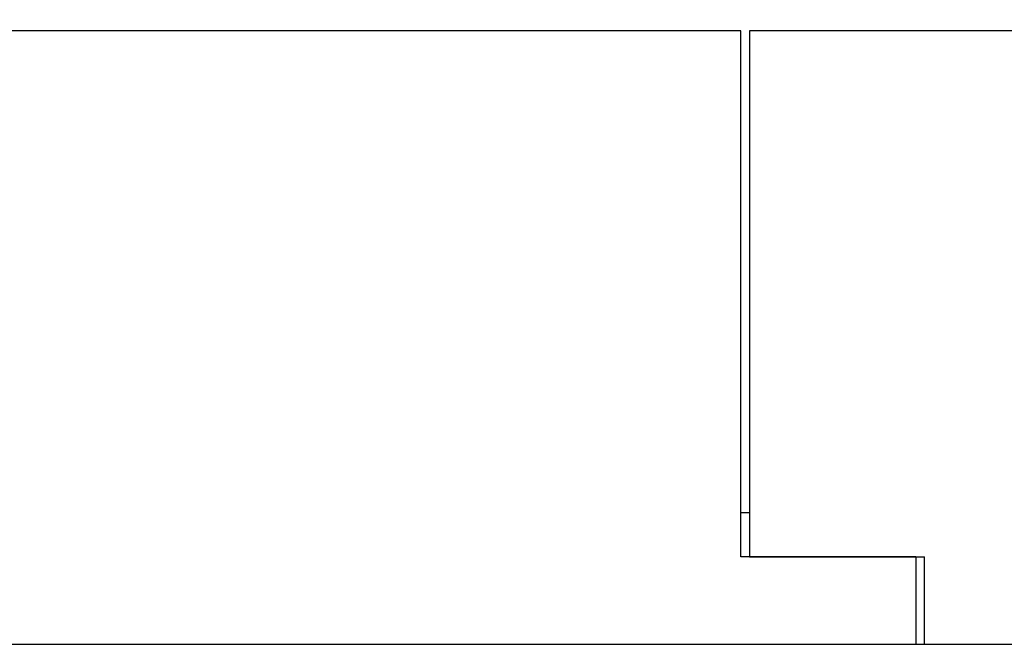
# Model space of a CAD drawing. Units: millimetres. Extents: x 10 to 589, y -1 to 410.
# Drawn here: x 209 to 231, y 351 to 365 of the extents above; entities that cross this region are included whole.
import ezdxf

# ---------------------------------------------------------------- set-up
doc = ezdxf.new("R2010")
doc.units = ezdxf.units.MM
doc.layers.add('FORMAT', color=7, linetype='Continuous')
doc.styles.add('SLDTEXTSTYLE0', font='ARIAL.TTF', dxfattribs={"width": 0.948})
doc.dimstyles.new('SLDDIMSTYLE2', dxfattribs={"dimtxt": 3.5, "dimasz": 3.302, "dimexe": 0, "dimexo": 0.0625, "dimgap": 0.875, "dimtad": 1, "dimlfac": 5, "dimrnd": 1e-09, "dimzin": 12, "dimdsep": 46, "dimtxsty": 'SLDTEXTSTYLE0', "dimsah": 1, "dimcen": 0.09, "dimadec": 0, "dimazin": 3, "dimtfac": 1, "dimtmove": 0, "dimatfit": 0, "dimfxl": 0, "dimfrac": 2, "dimtolj": 1, "dimtzin": 12, "dimarcsym": 0})

# ---------------------------------------------------------------- blocks, each defined once
blk = doc.blocks.new('_D_40')
at = {"layer": 'FORMAT'}
for p, q in [((167.642, 370.183), (167.642, 376.533)), ((156.412, 370.183), (168.642, 370.183)), ((167.642, 370.183), (167.642, 364.983)), ((167.642, 364.983), (167.642, 353.468))]:
    blk.add_line(p, q, dxfattribs=at)
for points in [[(167.642, 370.183), (168.15, 373.485), (167.134, 373.485)], [(167.642, 364.983), (167.134, 361.681), (168.15, 361.681)]]:
    blk.add_solid(points, dxfattribs=at)
at = {"layer": 'FORMAT', "insert": (163.13, 353.468), "char_height": 3.5, "attachment_point": 1, "rotation": 90, "style": 'SLDTEXTSTYLE0'}
blk.add_mtext('26', dxfattribs=at)

msp = doc.modelspace()

# ---------------------------------------------------------------- linework, layer by layer
at = {"color": 7, "linetype": 'Continuous', "lineweight": 25}
for p, q in [((225.1122, 364.9829), (51.3122, 364.9829)), ((225.1122, 352.9829), (225.1122, 364.9829)), ((225.3122, 364.9829), (225.3122, 352.9829)), ((399.1122, 364.9829), (225.3122, 364.9829)), ((225.3122, 353.9829), (225.1122, 353.9829)), ((229.1122, 352.9829), (225.1122, 352.9829)), ((225.3122, 352.9829), (229.3122, 352.9829)), ((229.1122, 352.9829), (229.1122, 350.9829)), ((229.3122, 350.9829), (229.3122, 352.9829)), ((55.3122, 350.9829), (229.1122, 350.9829)), ((229.1122, 350.9829), (229.3122, 350.9829)), ((229.3122, 350.9829), (395.1122, 350.9829))]:
    msp.add_line(p, q, dxfattribs=at)

# ---------------------------------------------------------------- dimensions: what is measured, and where the dimension line sits
at = {"layer": 'FORMAT'}
dim = msp.add_linear_dim(base=(167.6417, 364.9829), p1=(155.4122, 370.1829), p2=(225.1122, 364.9829), angle=90, dimstyle='SLDDIMSTYLE2', dxfattribs=at)
dim.commit()
dim.dimension.update_dxf_attribs({"geometry": '_D_40', "text_midpoint": (167.6417, 356.142), "dimtype": 160})

doc.saveas('drawing.dxf')
